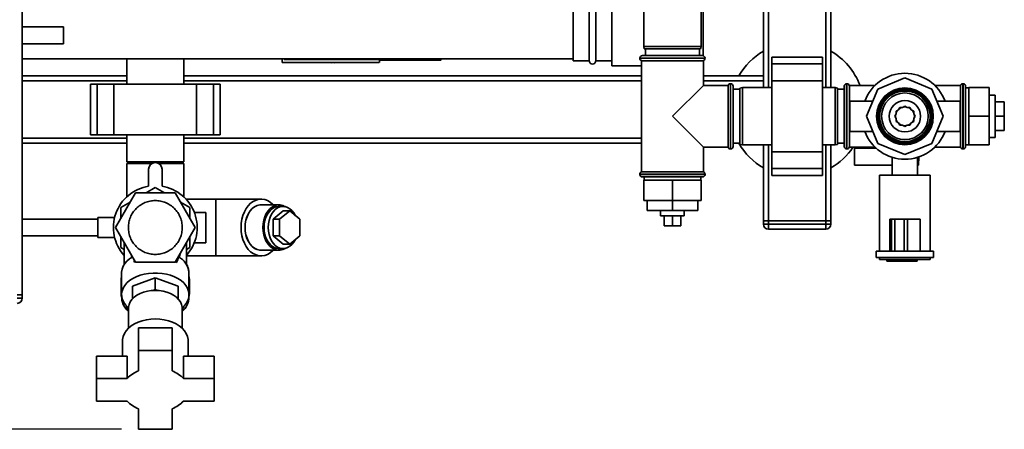
# Paper-space layout 'Blatt1' of a CAD drawing. Units: millimetres. Extents: x 0 to 5940, y 0 to 4200.
# Drawn here: x 1554 to 2139, y 692 to 935 of the extents above; entities that cross this region are included whole.
import ezdxf

# ---------------------------------------------------------------- set-up
doc = ezdxf.new("R2010")
doc.units = ezdxf.units.MM
doc.layers.add('1', color=7, linetype='Continuous')
doc.styles.add('SLDTEXTSTYLE0', font='TXT', dxfattribs={"width": 0.605})
doc.dimstyles.new('SLDDIMSTYLE0', dxfattribs={"dimtxt": 35, "dimasz": 25, "dimexe": 0, "dimexo": 0.0625, "dimgap": 8.75, "dimtad": 1, "dimdec": 1, "dimrnd": 1e-09, "dimzin": 4, "dimdsep": 46, "dimtxsty": 'SLDTEXTSTYLE0', "dimsah": 1, "dimcen": 0.09, "dimadec": 0, "dimazin": 1, "dimtfac": 1, "dimtdec": 1, "dimtofl": 0, "dimtmove": 0, "dimatfit": 3, "dimfxl": 1, "dimfrac": 2, "dimtolj": 1, "dimtzin": 12, "dimarcsym": 0})

# ---------------------------------------------------------------- blocks, each defined once
blk = doc.blocks.new('_D_6')
at = {"layer": '1', "ltscale": 10}
for p, q in [((1245.74, 1321.71), (590.74, 1321.71)), ((600.74, 1321.71), (600.74, 691.98)), ((1614.74, 691.98), (590.74, 691.98))]:
    blk.add_line(p, q, dxfattribs=at)
for points in [[(600.74, 1321.71), (596.74, 1296.71), (604.74, 1296.71)], [(600.74, 691.98), (604.74, 716.98), (596.74, 716.98)]]:
    blk.add_solid(points, dxfattribs=at)
at = {"layer": '1', "ltscale": 10, "insert": (555.62, 927.97), "char_height": 35, "attachment_point": 1, "rotation": 90, "style": 'SLDTEXTSTYLE0'}
blk.add_mtext('ca. 650', dxfattribs=at)

psp = doc.layouts.new('Blatt1')

# ---------------------------------------------------------------- linework, layer by layer
at = {"color": 7, "linetype": 'Continuous', "lineweight": 35, "ltscale": 10}
for p, q in [((1555.74, 1261.71), (1555.74, 771.71)), ((1995.74, 894.71), (1995.74, 1053.59)), ((1998.74, 894.71), (1998.74, 1054.19)), ((2032.74, 894.71), (2032.74, 1054.26)), ((2035.74, 894.71), (2035.74, 1054.26)), ((1924.74, 1024.21), (1924.74, 919.21)), ((1958.74, 919.21), (1958.74, 1024.21)), ((1959.89, 913.68), (1959.89, 956.71)), ((1905.74, 943.86), (1905.74, 907.56)), ((1882.74, 940.71), (1882.74, 910.71)), ((1892.24, 910.71), (1892.24, 940.71)), ((1896.24, 910.71), (1896.24, 940.71)), ((1580.33, 930.71), (1555.74, 930.71)), ((1580.33, 930.71), (1580.33, 920.71)), ((1555.74, 920.71), (1580.33, 920.71)), ((1924.74, 919.21), (1925, 917.71)), ((1924.74, 919.21), (1958.74, 919.21)), ((1958.47, 917.71), (1925, 917.71)), ((1925.74, 917.71), (1925.74, 913.71)), ((1957.74, 913.71), (1957.74, 917.71)), ((1958.47, 917.71), (1958.74, 919.21)), ((1922.39, 912.21), (1922.39, 912.13)), ((1961.09, 912.21), (1922.39, 912.21)), ((1922.39, 912.13), (1961.09, 912.13)), ((1923.89, 913.71), (1959.59, 913.71)), ((1961.09, 912.13), (1961.09, 912.21)), ((2030.74, 912.78), (2000.74, 912.78)), ((2000.74, 908.78), (2000.74, 912.78)), ((2030.74, 908.78), (2030.74, 912.78)), ((1555.74, 911.71), (1882.74, 911.71)), ((1617.89, 911.71), (1617.89, 896.71)), ((1651.59, 896.71), (1651.59, 911.71)), ((1710.09, 911.71), (1710.06, 910.01)), ((1710.07, 909.71), (1710.06, 910.01)), ((1710.07, 909.71), (1767.73, 909.71)), ((1711.23, 911.71), (1711.22, 911.4)), ((1711.22, 911.4), (1768.95, 911.4)), ((1739.04, 909.52), (1739.04, 909.71)), ((1767.74, 909.71), (1767.74, 911.4)), ((1768.95, 911.07), (1767.74, 911.07)), ((1768.94, 911.4), (1768.95, 911.01)), ((1768.95, 911.01), (1804.27, 911.01)), ((1882.74, 910.71), (1892.24, 910.71)), ((1896.24, 910.71), (1905.74, 910.71)), ((1905.74, 907.56), (1923.39, 907.56)), ((1923.39, 910.71), (1923.39, 844.71)), ((1923.39, 910.71), (1941.74, 910.71)), ((1941.74, 910.71), (1960.09, 910.71)), ((1960.09, 896.06), (1960.09, 910.71)), ((2000.74, 908.78), (2030.74, 908.78)), ((2000.74, 898.78), (2000.74, 908.78)), ((2030.74, 898.78), (2030.74, 908.78)), ((1617.89, 901.71), (1555.74, 901.71)), ((1923.39, 901.71), (1651.59, 901.71)), ((1995.74, 901.71), (1960.09, 901.71)), ((2079.74, 900.44), (2063.66, 893.78)), ((2095.81, 893.78), (2079.74, 900.44)), ((1617.89, 898.71), (1555.74, 898.71)), ((1596.21, 896.71), (1596.21, 866.71)), ((1600.21, 896.71), (1596.21, 896.71)), ((1600.21, 866.71), (1600.21, 896.71)), ((1610.21, 896.71), (1600.21, 896.71)), ((1610.21, 866.71), (1610.21, 896.71)), ((1659.26, 896.71), (1610.21, 896.71)), ((1923.39, 898.71), (1651.59, 898.71)), ((1659.26, 866.71), (1659.26, 896.71)), ((1669.26, 896.71), (1659.26, 896.71)), ((1669.26, 866.71), (1669.26, 896.71)), ((1673.26, 896.71), (1669.26, 896.71)), ((1673.26, 866.71), (1673.26, 896.71)), ((1960.09, 896.06), (1941.74, 877.71)), ((1995.74, 898.71), (1960.09, 898.71)), ((1974.74, 896.06), (1960.09, 896.06)), ((1974.74, 896.06), (1974.74, 877.71)), ((1976.24, 897.06), (1976.15, 897.06)), ((1976.15, 897.06), (1976.15, 858.36)), ((1976.24, 877.71), (1976.24, 897.06)), ((1977.74, 895.56), (1977.74, 877.71)), ((1983.24, 894.71), (1981.74, 894.45)), ((1981.74, 860.98), (1981.74, 894.45)), ((2000.74, 894.71), (1983.24, 894.71)), ((1983.24, 894.71), (1983.24, 860.71)), ((2000.74, 856.64), (2000.74, 898.78)), ((2000.74, 898.78), (2030.74, 898.78)), ((2030.74, 856.64), (2030.74, 898.78)), ((2038.24, 894.71), (2030.74, 894.71)), ((2039.74, 894.45), (2038.24, 894.71)), ((2038.24, 860.71), (2038.24, 894.71)), ((2039.74, 894.45), (2039.74, 860.98)), ((2043.82, 896.06), (2043.74, 896.06)), ((2043.74, 896.06), (2043.74, 859.36)), ((2043.82, 896.06), (2043.82, 859.36)), ((2045.32, 897.06), (2045.24, 897.06)), ((2045.24, 897.06), (2045.24, 858.36)), ((2045.32, 858.36), (2045.32, 897.06)), ((2062.03, 896.06), (2046.74, 896.06)), ((2046.74, 859.36), (2046.74, 896.06)), ((2112.74, 896.06), (2097.44, 896.06)), ((2112.74, 896.06), (2112.74, 859.36)), ((2114.24, 897.06), (2114.15, 897.06)), ((2114.15, 897.06), (2114.15, 858.36)), ((2114.24, 858.36), (2114.24, 897.06)), ((2115.74, 896.06), (2115.65, 896.06)), ((2115.65, 896.06), (2115.65, 859.36)), ((2115.74, 896.06), (2115.74, 859.36)), ((2117.74, 894.56), (2115.74, 894.56)), ((2117.74, 894.71), (2117.74, 877.71)), ((2117.74, 894.71), (2129.74, 894.71)), ((2129.74, 894.71), (2129.74, 877.71)), ((1981.74, 893.71), (1977.74, 893.71)), ((2043.74, 893.71), (2039.74, 893.71)), ((2063.66, 893.78), (2057.01, 877.71)), ((2102.47, 877.71), (2095.81, 893.78)), ((2133.24, 890.21), (2129.74, 890.21)), ((2133.24, 890.21), (2133.24, 865.21)), ((2060.74, 886.71), (2047.01, 886.71)), ((2047.01, 886.71), (2047.01, 877.71)), ((2076.74, 882.91), (2075.93, 881.51)), ((2078.35, 882.91), (2076.74, 882.91)), ((2079.74, 883.71), (2078.35, 882.91)), ((2081.13, 882.91), (2079.74, 883.71)), ((2082.74, 882.91), (2081.13, 882.91)), ((2083.54, 881.51), (2082.74, 882.91)), ((2112.47, 886.71), (2098.74, 886.71)), ((2112.47, 886.71), (2112.47, 877.71)), ((2133.24, 886.21), (2138.74, 886.21)), ((2138.74, 877.71), (2138.74, 886.21)), ((1941.74, 877.71), (1960.09, 859.36)), ((1974.74, 877.71), (1974.74, 859.36)), ((1976.24, 858.36), (1976.24, 877.71)), ((1977.74, 877.71), (1977.74, 859.86)), ((2047.01, 877.71), (2047.01, 868.71)), ((2057.01, 877.71), (2063.66, 861.64)), ((2074.54, 879.1), (2073.74, 877.71)), ((2073.74, 877.71), (2074.54, 876.32)), ((2075.93, 881.51), (2074.54, 880.71)), ((2074.54, 880.71), (2074.54, 879.1)), ((2084.93, 880.71), (2083.54, 881.51)), ((2084.93, 879.1), (2084.93, 880.71)), ((2085.74, 877.71), (2084.93, 879.1)), ((2084.93, 876.32), (2085.74, 877.71)), ((2085.28, 878.5), (2085.34, 877.71)), ((2085.34, 877.71), (2085.28, 876.92)), ((2095.81, 861.64), (2102.47, 877.71)), ((2112.47, 877.71), (2112.47, 868.71)), ((2117.74, 877.71), (2129.74, 877.71)), ((2117.74, 877.71), (2117.74, 860.71)), ((2129.74, 877.71), (2129.74, 860.71)), ((2133.24, 877.71), (2138.74, 877.71)), ((2138.74, 869.21), (2138.74, 877.71)), ((2074.54, 876.32), (2074.54, 874.71)), ((2074.54, 874.71), (2075.93, 873.91)), ((2075.93, 873.91), (2076.74, 872.51)), ((2076.74, 872.51), (2078.35, 872.51)), ((2078.35, 872.51), (2079.74, 871.71)), ((2079.74, 871.71), (2081.13, 872.51)), ((2081.13, 872.51), (2082.74, 872.51)), ((2082.74, 872.51), (2083.54, 873.91)), ((2083.54, 873.91), (2084.93, 874.71)), ((2084.93, 874.71), (2084.93, 876.32)), ((1600.21, 866.71), (1596.21, 866.71)), ((1610.21, 866.71), (1600.21, 866.71)), ((1659.26, 866.71), (1610.21, 866.71)), ((1617.89, 866.71), (1617.89, 850.71)), ((1651.59, 850.71), (1651.59, 866.71)), ((1669.26, 866.71), (1659.26, 866.71)), ((1673.26, 866.71), (1669.26, 866.71)), ((2047.01, 868.71), (2060.74, 868.71)), ((2098.74, 868.71), (2112.47, 868.71)), ((2129.74, 865.21), (2133.24, 865.21)), ((2133.24, 869.21), (2138.74, 869.21)), ((1617.89, 864.71), (1555.74, 864.71)), ((1617.89, 861.71), (1555.74, 861.71)), ((1923.39, 864.71), (1651.59, 864.71)), ((1923.39, 861.71), (1651.59, 861.71)), ((1960.09, 844.71), (1960.09, 859.36)), ((1960.09, 859.36), (1974.74, 859.36)), ((1977.74, 861.71), (1981.74, 861.71)), ((1981.74, 861.71), (1977.74, 861.71)), ((1981.74, 860.98), (1983.24, 860.71)), ((1983.24, 860.71), (2000.74, 860.71)), ((1995.74, 815.71), (1995.74, 860.71)), ((1998.74, 815.71), (1998.74, 860.71)), ((2030.74, 860.71), (2038.24, 860.71)), ((2032.74, 815.71), (2032.74, 860.71)), ((2035.74, 815.71), (2035.74, 860.71)), ((2038.24, 860.71), (2039.74, 860.98)), ((2039.74, 861.71), (2043.74, 861.71)), ((2043.74, 859.36), (2043.82, 859.36)), ((2046.74, 859.36), (2062.03, 859.36)), ((2063.66, 861.64), (2079.74, 854.98)), ((2079.74, 854.98), (2095.81, 861.64)), ((2097.44, 859.36), (2112.74, 859.36)), ((2115.65, 859.36), (2115.74, 859.36)), ((2115.74, 860.86), (2117.74, 860.86)), ((2117.74, 860.71), (2129.74, 860.71)), ((1976.15, 858.36), (1976.24, 858.36)), ((2000.74, 856.64), (2030.74, 856.64)), ((2000.74, 846.64), (2000.74, 856.64)), ((2030.74, 846.64), (2030.74, 856.64)), ((2045.24, 858.36), (2045.32, 858.36)), ((2049.74, 848.71), (2049.74, 858.71)), ((2049.74, 858.71), (2062.73, 858.71)), ((2087.78, 848.71), (2088.03, 853.6)), ((2114.15, 858.36), (2114.24, 858.36)), ((1651.59, 850.71), (1617.89, 850.71)), ((1617.89, 849.71), (1617.89, 829.98)), ((1617.89, 849.71), (1632.75, 849.71)), ((1636.72, 849.71), (1651.59, 849.71)), ((1651.59, 829.98), (1651.59, 849.71)), ((2072.24, 848.71), (2049.74, 848.71)), ((2072.24, 853.34), (2072.24, 842.86)), ((2087.24, 842.86), (2087.24, 853.31)), ((2087.24, 848.71), (2087.78, 848.71)), ((1630.74, 846.24), (1630.74, 836.24)), ((1638.74, 836.24), (1638.74, 846.24)), ((1922.39, 843.3), (1922.39, 843.21)), ((1941.74, 843.3), (1922.39, 843.3)), ((1922.39, 843.21), (1961.09, 843.21)), ((1960.09, 844.71), (1923.39, 844.71)), ((1959.59, 841.71), (1923.89, 841.71)), ((1924.89, 841.71), (1924.89, 839.71)), ((1961.09, 843.3), (1941.74, 843.3)), ((1958.59, 839.71), (1958.59, 841.71)), ((1961.09, 843.21), (1961.09, 843.3)), ((2000.74, 846.64), (2030.74, 846.64)), ((2000.74, 842.64), (2000.74, 846.64)), ((2000.74, 842.64), (2030.74, 842.64)), ((2030.74, 842.64), (2030.74, 846.64)), ((2064.74, 842.86), (2064.74, 797.71)), ((2064.74, 842.86), (2094.74, 842.86)), ((2094.74, 797.71), (2094.74, 842.86)), ((1924.74, 839.71), (1924.74, 827.71)), ((1941.74, 839.71), (1924.74, 839.71)), ((1941.74, 839.71), (1941.74, 827.71)), ((1958.74, 839.71), (1941.74, 839.71)), ((1958.74, 839.71), (1958.74, 827.71)), ((1622.9, 832.21), (1611.07, 811.71)), ((1646.57, 832.21), (1622.9, 832.21)), ((1629.24, 832.21), (1634.74, 835.38)), ((1634.74, 835.38), (1640.23, 832.21)), ((1658.41, 811.71), (1646.57, 832.21)), ((1614.24, 823.55), (1619.73, 826.72)), ((1649.74, 826.72), (1655.24, 823.55)), ((1670.67, 828.56), (1653, 828.56)), ((1697.54, 828.56), (1670.67, 828.56)), ((1670.67, 828.56), (1670.67, 794.86)), ((1708.15, 825.16), (1697.54, 825.16)), ((1710.62, 824.21), (1708.15, 824.21)), ((1941.74, 827.71), (1924.74, 827.71)), ((1926.74, 827.71), (1926.74, 821.71)), ((1941.74, 827.71), (1941.74, 821.71)), ((1958.74, 827.71), (1941.74, 827.71)), ((1956.74, 827.71), (1956.74, 821.71)), ((1614.24, 817.2), (1614.24, 823.55)), ((1655.24, 823.55), (1655.24, 817.2)), ((1664.74, 820.71), (1657.9, 820.71)), ((1664.74, 802.71), (1664.74, 820.71)), ((1704.61, 816.62), (1710.62, 821.53)), ((1708.5, 816.62), (1714.51, 821.53)), ((1710.62, 821.53), (1714.51, 821.53)), ((1714.51, 821.53), (1720.52, 816.62)), ((1926.74, 821.71), (1941.74, 821.71)), ((1934.74, 821.71), (1934.74, 818.71)), ((1948.74, 818.71), (1934.74, 818.71)), ((1936.74, 818.71), (1936.74, 812.71)), ((1941.74, 821.71), (1956.74, 821.71)), ((1941.74, 818.71), (1941.74, 812.71)), ((1946.74, 818.71), (1946.74, 812.71)), ((1948.74, 818.71), (1948.74, 821.71)), ((1600.62, 816.71), (1555.74, 816.71)), ((1610.62, 817.71), (1600.62, 817.71)), ((1600.62, 805.71), (1600.62, 817.71)), ((1704.61, 806.8), (1704.61, 816.62)), ((1704.61, 816.62), (1708.5, 816.62)), ((1708.5, 806.8), (1708.5, 816.62)), ((1720.52, 816.62), (1720.52, 806.8)), ((1936.74, 812.71), (1941.74, 812.71)), ((1941.74, 812.71), (1946.74, 812.71)), ((1995.74, 815.71), (1998.74, 815.71)), ((1995.74, 813.71), (1995.74, 815.71)), ((1995.74, 813.71), (1998.74, 813.71)), ((2032.74, 815.71), (1998.74, 815.71)), ((1998.74, 815.71), (1998.74, 813.71)), ((1998.74, 813.71), (2032.74, 813.71)), ((1998.74, 810.71), (1998.74, 813.71)), ((2032.74, 815.71), (2035.74, 815.71)), ((2032.74, 813.71), (2032.74, 815.71)), ((2032.74, 813.71), (2035.74, 813.71)), ((2032.74, 810.71), (2032.74, 813.71)), ((2035.74, 815.71), (2035.74, 813.71)), ((2070.74, 816.71), (2070.74, 797.71)), ((2071.8, 816.71), (2070.74, 816.71)), ((2071.8, 816.71), (2071.8, 797.71)), ((2073.8, 816.71), (2071.8, 816.71)), ((2073.8, 816.71), (2073.8, 797.71)), ((2079.36, 816.71), (2073.8, 816.71)), ((2079.36, 816.71), (2079.36, 797.71)), ((2081.29, 816.71), (2079.36, 816.71)), ((2081.29, 816.71), (2081.29, 797.71)), ((2088.74, 816.71), (2081.29, 816.71)), ((2088.74, 816.71), (2088.74, 797.71)), ((1555.74, 806.71), (1600.62, 806.71)), ((1622.9, 791.21), (1611.07, 811.71)), ((1646.57, 791.21), (1658.41, 811.71)), ((1710.62, 801.9), (1704.61, 806.8)), ((1704.61, 806.8), (1708.5, 806.8)), ((1714.51, 801.9), (1708.5, 806.8)), ((1720.52, 806.8), (1714.51, 801.9)), ((2032.74, 810.71), (1998.74, 810.71)), ((1600.62, 805.71), (1610.62, 805.71)), ((1614.24, 799.88), (1614.24, 806.22)), ((1616.24, 802.75), (1616.24, 789.54)), ((1653.24, 789.83), (1653.24, 802.75)), ((1655.24, 806.22), (1655.24, 799.88)), ((1657.9, 802.71), (1664.74, 802.71)), ((1710.62, 801.9), (1714.51, 801.9)), ((1616.24, 798.72), (1614.24, 799.88)), ((1620.34, 795.66), (1620.97, 793.61)), ((1648.96, 794.13), (1649.73, 796.69)), ((1655.24, 799.88), (1653.24, 798.72)), ((1697.54, 798.26), (1708.15, 798.26)), ((1708.15, 799.21), (1710.62, 799.21)), ((2062.74, 797.71), (2062.74, 793.91)), ((2070.74, 797.71), (2062.74, 797.71)), ((2071.8, 797.71), (2070.84, 797.71)), ((2073.8, 797.71), (2071.8, 797.71)), ((2079.36, 797.71), (2073.8, 797.71)), ((2081.29, 797.71), (2079.36, 797.71)), ((2087.92, 797.71), (2081.29, 797.71)), ((2096.74, 797.71), (2087.92, 797.71)), ((2096.74, 793.91), (2096.74, 797.71)), ((1622.15, 791.06), (1622.24, 792.36)), ((1622.8, 791.38), (1622.15, 791.06)), ((1646.57, 791.21), (1622.9, 791.21)), ((1647.55, 790.94), (1646.67, 791.38)), ((1647.43, 792.7), (1647.55, 790.94)), ((1653.24, 794.86), (1670.67, 794.86)), ((1670.67, 794.86), (1697.54, 794.86)), ((2096.74, 793.91), (2062.74, 793.91)), ((2064.74, 793.91), (2064.74, 792.71)), ((2094.74, 792.71), (2064.74, 792.71)), ((2069.03, 791.71), (2069.03, 792.71)), ((2070.44, 791.71), (2069.03, 791.71)), ((2070.44, 791.71), (2070.44, 792.71)), ((2078.4, 791.71), (2070.44, 791.71)), ((2078.4, 791.71), (2078.4, 792.71)), ((2083.74, 791.71), (2078.4, 791.71)), ((2083.74, 791.71), (2083.74, 792.71)), ((2087.06, 791.71), (2083.74, 791.71)), ((2087.06, 791.71), (2087.06, 792.71)), ((2094.74, 792.71), (2094.74, 793.91)), ((1614.74, 784.9), (1614.74, 771.88)), ((1654.74, 784.9), (1654.73, 785.29)), ((1654.74, 771.88), (1654.74, 784.9)), ((1614.49, 780.31), (1614.49, 772.53)), ((1634.74, 781.9), (1621.24, 776.89)), ((1634.74, 781.9), (1634.74, 774.88)), ((1648.24, 776.89), (1634.74, 781.9)), ((1654.99, 772.53), (1654.99, 780.31)), ((1555.74, 771.71), (1552.74, 771.71)), ((1555.74, 771.71), (1555.74, 769.71)), ((1614.74, 771.88), (1614.74, 770.41)), ((1621.24, 769.66), (1621.24, 776.89)), ((1633.43, 774.37), (1634.74, 774.88)), ((1634.74, 774.88), (1636.04, 774.37)), ((1648.24, 769.66), (1648.24, 776.89)), ((1654.74, 770.41), (1654.74, 771.88)), ((1552.74, 769.71), (1555.74, 769.71)), ((1621.24, 769.66), (1621.58, 769.79)), ((1621.24, 769.45), (1621.24, 769.66)), ((1647.9, 769.79), (1648.24, 769.66)), ((1648.24, 769.66), (1648.24, 769.45)), ((1654.71, 771.18), (1654.74, 770.41)), ((1617.74, 765.1), (1617.74, 764.75)), ((1618.74, 762.82), (1617.75, 764.35)), ((1618.74, 763.7), (1618.74, 751.84)), ((1651.73, 764.35), (1650.74, 762.85)), ((1650.74, 751.84), (1650.74, 763.7)), ((1651.74, 764.75), (1651.74, 765.1)), ((1624.74, 738.82), (1624.74, 752.19)), ((1644.74, 752.19), (1624.74, 752.19)), ((1644.74, 738.82), (1644.74, 752.19)), ((1615.24, 744.38), (1615.24, 735.47)), ((1654.24, 735.47), (1654.24, 744.38)), ((1644.74, 738.82), (1624.74, 738.82)), ((1624.74, 738.82), (1624.74, 726.6)), ((1644.74, 726.6), (1644.74, 738.82)), ((1618, 735.47), (1599.74, 735.47)), ((1599.74, 722.09), (1599.74, 735.47)), ((1618, 722.09), (1618, 735.47)), ((1651.48, 722.09), (1651.48, 735.47)), ((1669.74, 735.47), (1651.48, 735.47)), ((1669.74, 722.09), (1669.74, 735.47)), ((1618, 722.09), (1599.74, 722.09)), ((1599.74, 722.09), (1599.74, 708.71)), ((1669.74, 722.09), (1651.48, 722.09)), ((1669.74, 708.71), (1669.74, 722.09)), ((1599.74, 708.71), (1618, 708.71)), ((1651.48, 708.71), (1669.74, 708.71)), ((1624.74, 704.2), (1624.74, 691.98)), ((1644.74, 691.98), (1644.74, 704.2)), ((1624.74, 691.98), (1644.74, 691.98))]:
    psp.add_line(p, q, dxfattribs=at)
at = {"color": 7, "linetype": 'Continuous', "lineweight": 35, "ltscale": 10, "flags": 128}
for points in [[(2076.28, 882.12), (2077.35, 882.78), (2077.65, 882.91)], [(2078.95, 883.25), (2080.09, 883.3), (2080.53, 883.25)], [(2081.83, 882.91), (2082.74, 882.44), (2083.19, 882.12)], [(2074.54, 879.8), (2075.21, 881), (2075.33, 881.17)], [(2084.14, 881.17), (2084.64, 880.41), (2084.93, 879.8)], [(2075.33, 874.25), (2075.21, 874.42), (2074.54, 875.62)], [(2077.65, 872.51), (2077.35, 872.64), (2076.28, 873.3)], [(2080.53, 872.17), (2080.09, 872.12), (2078.95, 872.17)], [(2083.19, 873.3), (2082.74, 872.98), (2081.83, 872.51)], [(2084.93, 875.62), (2084.64, 875.01), (2084.14, 874.25)], [(1704.72, 825.16), (1704.47, 825.41), (1702.99, 826.7), (1701.39, 827.66), (1699.7, 828.28), (1697.98, 828.55), (1696.24, 828.46), (1694.53, 828.01), (1692.88, 827.22), (1691.33, 826.09), (1689.92, 824.66), (1688.67, 822.96), (1687.6, 821.01), (1686.75, 818.86), (1686.13, 816.57), (1685.75, 814.16), (1685.63, 811.71)], [(1698.36, 825.16), (1698.33, 825.16), (1696.75, 825.16), (1695.2, 824.8), (1693.71, 824.07), (1692.32, 823.01), (1691.08, 821.64), (1690.01, 820), (1689.15, 818.14), (1688.51, 816.09), (1688.12, 813.93), (1687.99, 811.71)], [(1697.54, 825.16), (1696.76, 825.11), (1695.21, 824.75), (1693.72, 824.03), (1692.34, 822.97), (1691.1, 821.61), (1690.04, 819.97), (1689.18, 818.11), (1688.55, 816.08), (1688.16, 813.92), (1688.03, 811.71)], [(1711.87, 824.08), (1710.48, 824.75), (1708.93, 825.11), (1707.36, 825.11), (1705.81, 824.75), (1704.33, 824.03), (1702.95, 822.97), (1701.71, 821.61), (1700.64, 819.97), (1699.78, 818.11), (1699.15, 816.08), (1698.77, 813.92), (1698.64, 811.71)], [(1699.31, 811.71), (1699.44, 813.82), (1699.81, 815.88), (1700.43, 817.81), (1701.27, 819.56), (1702.31, 821.09), (1703.51, 822.35), (1704.85, 823.31), (1706.28, 823.93), (1707.77, 824.2), (1708.15, 824.21)], [(1717.94, 818.73), (1717, 820.36), (1715.88, 821.76), (1714.6, 822.87), (1713.21, 823.66), (1711.74, 824.11), (1710.25, 824.2), (1708.76, 823.93), (1707.33, 823.31), (1705.99, 822.35), (1704.78, 821.09), (1703.74, 819.56), (1702.91, 817.81), (1702.29, 815.88), (1701.91, 813.82), (1701.78, 811.71)], [(1685.63, 811.71), (1685.75, 809.26), (1686.13, 806.86), (1686.75, 804.56), (1687.6, 802.41), (1688.67, 800.47), (1689.92, 798.76), (1691.33, 797.33), (1692.88, 796.2), (1694.53, 795.41), (1696.24, 794.96), (1697.98, 794.87), (1699.7, 795.14), (1701.39, 795.76), (1702.99, 796.73), (1704.47, 798.01), (1704.72, 798.26)], [(1687.99, 811.71), (1688.12, 809.49), (1688.51, 807.33), (1689.15, 805.29), (1690.01, 803.42), (1691.08, 801.78), (1692.32, 800.41), (1693.71, 799.35), (1695.2, 798.62), (1696.75, 798.26), (1698.33, 798.26), (1698.36, 798.26)], [(1688.03, 811.71), (1688.16, 809.5), (1688.55, 807.34), (1689.18, 805.31), (1690.04, 803.45), (1691.1, 801.82), (1692.34, 800.45), (1693.72, 799.39), (1695.21, 798.67), (1696.76, 798.31), (1697.54, 798.26)], [(1698.64, 811.71), (1698.77, 809.5), (1699.15, 807.34), (1699.78, 805.31), (1700.64, 803.45), (1701.71, 801.82), (1702.95, 800.45), (1704.33, 799.39), (1705.81, 798.67), (1707.36, 798.31), (1708.93, 798.31), (1710.48, 798.67), (1711.87, 799.34)], [(1708.15, 799.21), (1707.77, 799.22), (1706.28, 799.49), (1704.85, 800.11), (1703.51, 801.07), (1702.31, 802.33), (1701.27, 803.86), (1700.43, 805.61), (1699.81, 807.55), (1699.44, 809.6), (1699.31, 811.71)], [(1701.78, 811.71), (1701.91, 809.6), (1702.29, 807.55), (1702.91, 805.61), (1703.74, 803.86), (1704.78, 802.33), (1705.99, 801.07), (1707.33, 800.11), (1708.76, 799.49), (1710.25, 799.22), (1711.74, 799.31), (1713.21, 799.76), (1714.6, 800.55), (1715.88, 801.66), (1717, 803.06), (1717.94, 804.69)], [(1621.24, 794.39), (1619.4, 793.15), (1617.84, 791.77), (1616.57, 790.27), (1615.62, 788.68), (1615.01, 787.01), (1614.75, 785.31), (1614.74, 784.9)], [(1618.75, 764.15), (1618.64, 764.25), (1617.2, 765.7), (1616.07, 767.26), (1615.28, 768.9), (1614.84, 770.59), (1614.75, 772.31), (1615.02, 774.01), (1615.64, 775.69), (1616.6, 777.29), (1617.88, 778.79), (1619.46, 780.18), (1621.32, 781.41), (1623.42, 782.48), (1625.72, 783.35), (1628.18, 784.02), (1630.75, 784.47), (1633.4, 784.7), (1636.07, 784.7), (1638.72, 784.47), (1641.3, 784.02), (1643.76, 783.35), (1646.06, 782.48), (1648.15, 781.41), (1650.01, 780.18), (1651.6, 778.79), (1652.88, 777.29), (1653.84, 775.69), (1654.46, 774.01), (1654.73, 772.31), (1654.64, 770.59), (1654.19, 768.9), (1653.4, 767.26), (1652.28, 765.7), (1650.84, 764.25), (1650.72, 764.15)], [(1634.74, 774.41), (1632.35, 774.29), (1630.02, 773.93), (1627.8, 773.35), (1625.72, 772.55), (1623.85, 771.55), (1622.23, 770.38), (1620.88, 769.05), (1619.84, 767.61), (1619.14, 766.08), (1618.78, 764.5), (1618.74, 763.7)], [(1650.74, 763.7), (1650.69, 764.5), (1650.34, 766.08), (1649.63, 767.61), (1648.59, 769.05), (1647.25, 770.38), (1645.62, 771.55), (1643.75, 772.55), (1641.68, 773.35), (1639.45, 773.93), (1637.12, 774.29), (1634.74, 774.41)], [(1634.74, 757.43), (1632.08, 757.31), (1629.48, 756.94), (1626.97, 756.35), (1624.61, 755.53), (1622.43, 754.5), (1620.49, 753.29), (1618.81, 751.9), (1617.42, 750.38), (1616.36, 748.75), (1615.65, 747.03), (1615.28, 745.27), (1615.24, 744.38)], [(1654.24, 744.38), (1654.19, 745.27), (1653.83, 747.03), (1653.11, 748.75), (1652.05, 750.38), (1650.67, 751.9), (1648.99, 753.29), (1647.04, 754.5), (1644.87, 755.53), (1642.51, 756.35), (1640, 756.94), (1637.39, 757.31), (1634.74, 757.43)]]:
    psp.add_lwpolyline(points, dxfattribs=at)
at = {"color": 7, "linetype": 'Continuous', "lineweight": 35, "ltscale": 100}
for radius in [16.85, 16.74, 16, 15.74, 15, 13.85, 9.3]:
    psp.add_circle((2079.74, 877.71), radius, dxfattribs=at)
for centre, radius, start, end in [((1923.89, 912.21), 1.5, 90, 180), ((1923.89, 912.13), 1.5, 180, 250.52878), ((1959.59, 912.21), 1.5, 0, 90), ((1959.59, 912.13), 1.5, 289.47122, 0), ((2015.74, 881.71), 40, 120, 150), ((2015.74, 881.71), 40, 21.02345, 60), ((1740.04, 965.26), 55.75, 265.14543, 268.97389), ((1740.04, 965.26), 55.75, 271.02771, 274.85457), ((1894.24, 910.71), 2, 180, 0), ((2079.74, 877.71), 25.5, 20.66732, 159.33268), ((1976.15, 895.56), 1.5, 90, 160.52878), ((1976.24, 895.56), 1.5, 0, 90), ((2045.24, 895.56), 1.5, 90, 160.52878), ((2045.32, 895.56), 1.5, 19.47122, 90), ((2114.15, 895.56), 1.5, 90, 160.52878), ((2114.24, 895.56), 1.5, 19.47122, 90), ((2079.74, 877.71), 5.6, 171.89261, 188.10739), ((2079.74, 877.71), 25.5, 200.66732, 339.33268), ((1976.15, 859.86), 1.5, 199.47122, 270), ((1976.24, 859.86), 1.5, 270, 360), ((2015.74, 881.71), 40, 210, 240), ((2015.74, 881.71), 40, 300, 326.0306), ((2045.24, 859.86), 1.5, 199.47122, 270), ((2045.32, 859.86), 1.5, 270, 340.52878), ((2114.15, 859.86), 1.5, 199.47122, 270), ((2114.24, 859.86), 1.5, 270, 340.52878), ((1634.74, 846.24), 4, 0, 180), ((1923.89, 843.3), 1.5, 109.47122, 180), ((1923.89, 843.21), 1.5, 180, 270), ((1959.59, 843.21), 1.5, 270, 0), ((1959.59, 843.3), 1.5, 360, 70.52878), ((1634.74, 811.71), 24.85, 99.26296, 221.88668), ((1634.74, 811.71), 24.85, 318.11332, 80.73704), ((1998.74, 813.71), 3, 180, 270), ((2032.74, 813.71), 3, 270, 0), ((1643.22, 783.91), 11.59, 6.84132, 63.08563), ((1624.74, 780.3), 10.25, 167.32109, 179.95953), ((1644.73, 780.3), 10.25, 0.04047, 12.67891), ((1624.69, 772.53), 10.2, 167.29819, 192.72182), ((1644.79, 772.53), 10.2, 347.27818, 12.70181), ((1552.74, 769.71), 3, 270, 0), ((1626.46, 770.72), 11.71, 177.74366, 228.69825), ((1642.88, 770.81), 11.87, 311.4757, 358.0455), ((1626.24, 764.75), 8.5, 177.27447, 182.72553), ((1643.23, 764.75), 8.5, 357.27447, 2.72553), ((1631.05, 709.88), 17.87, 110.67101, 136.90437), ((1638.43, 709.88), 17.87, 43.09563, 69.32899), ((1631.05, 720.92), 17.87, 223.09563, 249.32899), ((1638.43, 720.92), 17.87, 290.67101, 316.90437)]:
    psp.add_arc(centre, radius, start, end, dxfattribs=at)
psp.add_ellipse((1634.74, 722.66), major_axis=(19.68, 88.36), ratio=0.040265, start_param=0.635326, end_param=0.696615, dxfattribs=at)
at = {"color": 7, "linetype": 'Continuous', "lineweight": 35, "ltscale": 10}
for points, knots in [([(1741.04, 910.01), (1741.04, 909.89), (1741.04, 909.66), (1741.04, 909.52), (1741.04, 909.54), (1741.04, 909.54)], [0, 0, 0, 0, 0.414064, 0.829213, 1, 1, 1, 1]), ([(1768.95, 911.4), (1768.95, 911.22), (1768.95, 910.99), (1768.95, 911.04), (1768.95, 911.04)], [0, 0, 0, 0, 0.778005, 1, 1, 1, 1]), ([(1804.26, 911.16), (1804.26, 911.11), (1804.26, 910.97), (1804.25, 911.41), (1804.25, 911.71)], [0, 0, 0, 0, 0.330906, 1, 1, 1, 1]), ([(1648.61, 794.42), (1648.6, 794.43), (1648.58, 794.48), (1648.54, 794.44), (1648.49, 794.34), (1648.47, 794.26), (1648.47, 794.25)], [0, 0, 0, 0, 0.1531939, 0.5825389, 0.9094737, 1, 1, 1, 1]), ([(1654.66, 785.31), (1654.59, 786.07), (1654.45, 787.78), (1653.14, 790.3), (1651.21, 792.64), (1649.4, 793.85), (1648.59, 794.39)], [0, 0, 0, 0, 0.222816, 0.49901, 0.774268, 1, 1, 1, 1])]:
    psp.add_open_spline(points, degree=3, knots=knots, dxfattribs=at)
for points in [[(1618.75, 811.71), (1618.81, 812.76), (1618.92, 814.85), (1619.88, 817.87), (1621.35, 820.65), (1623.36, 823.09), (1625.8, 825.09), (1628.58, 826.58), (1631.6, 827.5), (1634.74, 827.81), (1637.88, 827.5), (1640.9, 826.58), (1643.68, 825.09), (1646.12, 823.09), (1648.12, 820.65), (1649.6, 817.87), (1650.55, 814.85), (1650.67, 812.76), (1650.73, 811.71)], [(1650.73, 811.71), (1650.67, 810.66), (1650.55, 808.57), (1649.6, 805.55), (1648.12, 802.77), (1646.12, 800.33), (1643.68, 798.33), (1640.9, 796.84), (1637.88, 795.93), (1634.74, 795.62), (1631.6, 795.93), (1628.58, 796.84), (1625.8, 798.33), (1623.36, 800.33), (1621.35, 802.77), (1619.88, 805.55), (1618.92, 808.57), (1618.81, 810.66), (1618.75, 811.71)]]:
    psp.add_open_spline(points, degree=3, dxfattribs=at)

# ---------------------------------------------------------------- dimensions: what is measured, and where the dimension line sits
at = {"layer": '1', "ltscale": 10}
dim = psp.add_linear_dim(base=(600.74, 691.98), p1=(1255.74, 1321.71), p2=(1624.74, 691.98), angle=90, dimstyle='SLDDIMSTYLE0', dxfattribs=at)
dim.commit()
dim.dimension.update_dxf_attribs({"geometry": '_D_6', "text_midpoint": (600.74, 1006.84), "dimtype": 160})

doc.saveas('drawing.dxf')
